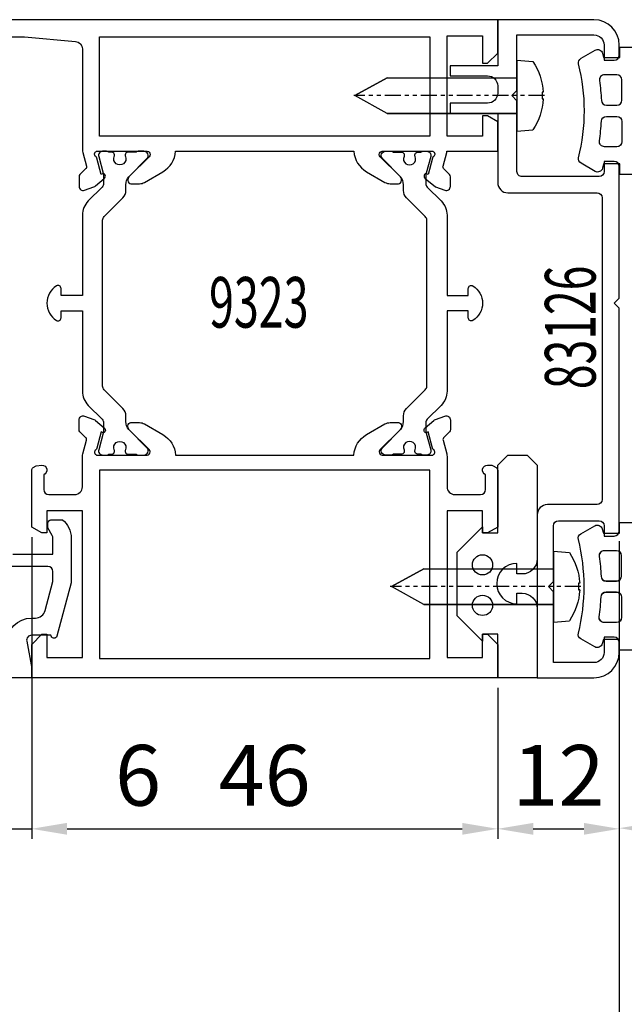
# Model space of a CAD drawing. Units: inches. Extents: x -23512 to 159, y 12106 to 20730.
# Drawn here: x -21618 to -21558, y 19187 to 19284 of the extents above; entities that cross this region are included whole.
import ezdxf

# ---------------------------------------------------------------- set-up
doc = ezdxf.new("R2010")
doc.units = ezdxf.units.IN
doc.header["$MEASUREMENT"] = 0
doc.linetypes.add('ACANSTGB', pattern=[0.35433070866, 0.15748031496, -0.03937007874, 0.03937007874, -0.03937007874, 0.03937007874, -0.03937007874])
for name, color, linetype in [('AL_CONT', 7, 'Continuous'), ('Alu-Kontur', 7, 'Continuous'), ('BEMATING', 1, 'Continuous'), ('DIM', 12, 'Continuous'), ('HER_Dicht', 3, 'Continuous'), ('HER_STEGE', 3, 'Continuous'), ('Text', 3, 'Continuous')]:
    doc.layers.add(name, color=color, linetype=linetype)
for name, color, linetype, lineweight in [('AM_4', 3, 'Continuous', 15), ('Deurprofielen', 3, 'Continuous', 30), ('Dichtungen', 3, 'Continuous', 25)]:
    doc.layers.add(name, color=color, linetype=linetype, lineweight=lineweight)
doc.styles.add('UGTXT', font='ugtxt')
doc.dimstyles.new('AM_DIN', dxfattribs={"dimtxt": 6, "dimasz": 3.5, "dimexe": 1, "dimexo": 1, "dimgap": 1.5, "dimtad": 1, "dimdsep": 46, "dimtxsty": 'Standard', "dimcen": 0, "dimclrd": 256, "dimclre": 256, "dimclrt": 1, "dimadec": 0, "dimazin": 2, "dimtp": 0.1, "dimtm": 0.1, "dimtfac": 0.71, "dimtmove": 0, "dimatfit": 3, "dimfxl": 1, "dimlwd": -1, "dimlwe": -1, "dimarcsym": 0})

# ---------------------------------------------------------------- blocks, each defined once
blk = doc.blocks.new('*D97')
at = {"layer": 'Defpoints', "color": 0, "transparency": 16777216}
for p in [(-21622.98889469858, 19258.3945848723), (-21616.98880075641, 19234.27210571966), (-21616.98880075641, 19204.47996494548)]:
    blk.add_point(p, dxfattribs=at)
at = {"layer": 'DIM', "linetype": 'ByBlock', "transparency": 16777216}
for p, q in [((-21622.98889469858, 19257.3945848723), (-21622.98889469858, 19203.47996494548)), ((-21616.98880075641, 19233.27210571966), (-21616.98880075641, 19203.47996494548)), ((-21626.48889469858, 19204.47996494548), (-21629.98889469858, 19204.47996494548)), ((-21622.98889469858, 19204.47996494548), (-21616.98880075641, 19204.47996494548)), ((-21613.48880075641, 19204.47996494548), (-21602.98880075641, 19204.47996494548))]:
    blk.add_line(p, q, dxfattribs=at)
at = {"layer": 'DIM', "transparency": 16777216}
for points in [[(-21626.48889469858, 19205.06329827881), (-21626.48889469858, 19203.89663161214), (-21622.98889469858, 19204.47996494548)], [(-21613.48880075641, 19205.06329827881), (-21613.48880075641, 19203.89663161214), (-21616.98880075641, 19204.47996494548)]]:
    blk.add_solid(points, dxfattribs=at)
at = {"layer": 'DIM', "color": 7, "transparency": 16777216, "insert": (-21606.48880075641, 19208.97996494548), "char_height": 6, "attachment_point": 5}
blk.add_mtext('6', dxfattribs=at)
blk = doc.blocks.new('*D98')
at = {"layer": 'Defpoints', "color": 0, "transparency": 16777216}
for p in [(-21616.98880075641, 19234.27210571966), (-21570.98880075641, 19219.39475545047), (-21570.98880075641, 19204.4720820626)]:
    blk.add_point(p, dxfattribs=at)
at = {"layer": 'DIM', "linetype": 'ByBlock', "transparency": 16777216}
for p, q in [((-21616.98880075641, 19233.27210571966), (-21616.98880075641, 19203.4720820626)), ((-21570.98880075641, 19218.39475545047), (-21570.98880075641, 19203.4720820626)), ((-21613.48880075641, 19204.4720820626), (-21574.48880075641, 19204.4720820626))]:
    blk.add_line(p, q, dxfattribs=at)
at = {"layer": 'DIM', "transparency": 16777216}
for points in [[(-21613.48880075641, 19205.05541539593), (-21613.48880075641, 19203.88874872926), (-21616.98880075641, 19204.4720820626)], [(-21574.48880075641, 19205.05541539593), (-21574.48880075641, 19203.88874872926), (-21570.98880075641, 19204.4720820626)]]:
    blk.add_solid(points, dxfattribs=at)
at = {"layer": 'DIM', "color": 7, "transparency": 16777216, "insert": (-21593.98880075641, 19208.9720820626), "char_height": 6, "attachment_point": 5}
blk.add_mtext('46', dxfattribs=at)
blk = doc.blocks.new('*D99')
at = {"layer": 'Defpoints', "color": 0, "transparency": 16777216}
for p in [(-21558.98879899601, 19222.89475545047), (-21570.98880075641, 19219.39475545047), (-21558.98879899601, 19204.4720820626)]:
    blk.add_point(p, dxfattribs=at)
at = {"layer": 'DIM', "linetype": 'ByBlock', "transparency": 16777216}
for p, q in [((-21558.98879899601, 19221.89475545047), (-21558.98879899601, 19203.4720820626)), ((-21570.98880075641, 19218.39475545047), (-21570.98880075641, 19203.4720820626)), ((-21567.48880075641, 19204.4720820626), (-21562.48879899601, 19204.4720820626))]:
    blk.add_line(p, q, dxfattribs=at)
at = {"layer": 'DIM', "transparency": 16777216}
for points in [[(-21567.48880075641, 19205.05541539593), (-21567.48880075641, 19203.88874872926), (-21570.98880075641, 19204.4720820626)], [(-21562.48879899601, 19205.05541539593), (-21562.48879899601, 19203.88874872926), (-21558.98879899601, 19204.4720820626)]]:
    blk.add_solid(points, dxfattribs=at)
at = {"layer": 'DIM', "color": 7, "transparency": 16777216, "insert": (-21564.98879987621, 19208.9720820626), "char_height": 6, "attachment_point": 5}
blk.add_mtext('12', dxfattribs=at)
blk = doc.blocks.new('*D110')
at = {"layer": 'BEMATING', "linetype": 'ByBlock', "transparency": 16777216}
for p, q in [((-21558.98879899601, 19232.89475545047), (-21558.98879899601, 19184.12153836685)), ((-21792.49426864617, 19222.39464661446), (-21792.49426864617, 19184.12153836685)), ((-21788.99426864617, 19185.12153836685), (-21562.48879899601, 19185.12153836685))]:
    blk.add_line(p, q, dxfattribs=at)
at = {"layer": 'BEMATING', "transparency": 16777216}
for points in [[(-21788.99426864617, 19185.70487170018), (-21788.99426864617, 19184.53820503351), (-21792.49426864617, 19185.12153836685)], [(-21562.48879899601, 19185.70487170018), (-21562.48879899601, 19184.53820503351), (-21558.98879899601, 19185.12153836685)]]:
    blk.add_solid(points, dxfattribs=at)
at = {"layer": 'Defpoints', "color": 0, "transparency": 16777216}
for p in [(-21558.98879899601, 19233.89475545047), (-21792.49426864617, 19223.39464661446), (-21558.98879899601, 19185.12153836685)]:
    blk.add_point(p, dxfattribs=at)
at = {"layer": 'BEMATING', "color": 7, "transparency": 16777216, "insert": (-21677.88783809866, 19190.62153836685), "char_height": 6, "attachment_point": 5}
blk.add_mtext('Door panel width: 0.5X + 52', dxfattribs=at)
blk = doc.blocks.new('*D113')
at = {"layer": 'Defpoints', "color": 0, "transparency": 16777216}
for p in [(-21558.98879899601, 19222.64758274111), (-21547.98880251681, 19221.89475545046), (-21558.98879899601, 19204.53964905922)]:
    blk.add_point(p, dxfattribs=at)
at = {"layer": 'DIM', "linetype": 'ByBlock', "transparency": 16777216}
for p, q in [((-21558.98879899601, 19221.64758274111), (-21558.98879899601, 19203.53964905922)), ((-21547.98880251681, 19220.89475545046), (-21547.98880251681, 19203.53964905922)), ((-21551.48880251681, 19204.53964905922), (-21555.48879899601, 19204.53964905922))]:
    blk.add_line(p, q, dxfattribs=at)
at = {"layer": 'DIM', "transparency": 16777216}
for points in [[(-21555.48879899601, 19205.12298239255), (-21555.48879899601, 19203.95631572589), (-21558.98879899601, 19204.53964905922)], [(-21551.48880251681, 19205.12298239255), (-21551.48880251681, 19203.95631572589), (-21547.98880251681, 19204.53964905922)]]:
    blk.add_solid(points, dxfattribs=at)
at = {"layer": 'DIM', "color": 7, "transparency": 16777216, "insert": (-21553.48880075641, 19209.03964905922), "char_height": 6, "attachment_point": 5}
blk.add_mtext('11', dxfattribs=at)
blk = doc.blocks.new('*D121')
at = {"layer": 'Defpoints', "color": 0, "transparency": 16777216}
for p in [(-21209.46506963901, 19229.24464661445), (-21887.173458549, 19228.24464661445), (-21209.46506963901, 19173.68640960648)]:
    blk.add_point(p, dxfattribs=at)
at = {"layer": 'DIM', "linetype": 'ByBlock', "transparency": 16777216}
for p, q in [((-21209.46506963901, 19228.24464661445), (-21209.46506963901, 19172.68640960648)), ((-21887.173458549, 19227.24464661445), (-21887.173458549, 19172.68640960648)), ((-21883.673458549, 19173.68640960648), (-21212.96506963901, 19173.68640960648))]:
    blk.add_line(p, q, dxfattribs=at)
at = {"layer": 'DIM', "transparency": 16777216}
for points in [[(-21883.673458549, 19174.26974293981), (-21883.673458549, 19173.10307627315), (-21887.173458549, 19173.68640960648)], [(-21212.96506963901, 19174.26974293981), (-21212.96506963901, 19173.10307627315), (-21209.46506963901, 19173.68640960648)]]:
    blk.add_solid(points, dxfattribs=at)
at = {"layer": 'DIM', "color": 7, "transparency": 16777216, "insert": (-21548.31926409401, 19179.18640960648), "char_height": 6, "attachment_point": 5}
blk.add_mtext('Bottom guide: 2X-230', dxfattribs=at)
blk = doc.blocks.new('A$C64BF44FB')
at = {"layer": 'Alu-Kontur'}
for p, q in [((-16, 3.5), (-17.56911594121993, 3.362720143384649)), ((-16, 3.5), (-16, -3.5)), ((-3.200000000000728, 1.75), (-16, 1.75)), ((0, 0), (-3.200000000000728, 1.75)), ((-18.59091812663246, 0.3299999999981083), (-18.47000000000116, 0.3299999999981083)), ((-18.47000000000116, 0.3299999999981083), (-18.47000000000116, -0.3300000000017462)), ((-3.200000000000728, -1.75), (0, 0)), ((-18.47000000000116, -0.3300000000017462), (-18.59091812663246, -0.3300000000017462)), ((-16, -1.75), (-3.200000000000728, -1.75)), ((-16, -3.5), (-17.56911594121993, -3.362720143384649))]:
    blk.add_line(p, q, dxfattribs=at)
at = {"layer": 'Alu-Kontur', "linetype": 'ACANSTGB', "ltscale": 10}
blk.add_line((-18.70999999999913, 0), (0.1100000000005821, 0), dxfattribs=at)
at = {"layer": 'Alu-Kontur', "extrusion": (0.0871557427475868, -0.9961946980917518, 0), "elevation": -4.881173327284922}
blk.add_lwpolyline([(-15.63407006985116, 0), (-17.20917977904968, 0)], dxfattribs=at)
at = {"layer": 'Alu-Kontur', "extrusion": (1, 0, 0)}
for points, elevation in [([(1.75, 0), (3.5, 0)], -16), ([(1.75, 0), (-1.75, 0)], -16), ([(0.3299999999981083, 0), (-0.3300000000017462, 0)], -18.47000000000116), ([(-3.5, 0), (-1.75, 0)], -16)]:
    blk.add_lwpolyline(points, dxfattribs=dict(at, elevation=elevation))
at = {"layer": 'Alu-Kontur', "extrusion": (0, 1, 0)}
for points, elevation in [([(3.200000000000728, 0), (16, 0)], 1.75), ([(18.59091812663246, 0), (18.47000000000116, 0)], 0.3299999999981083), ([(18.59091812663246, 0), (18.47000000000116, 0)], -0.3300000000017462), ([(3.200000000000728, 0), (16, 0)], -1.75)]:
    blk.add_lwpolyline(points, dxfattribs=dict(at, elevation=elevation))
at = {"layer": 'Alu-Kontur', "extrusion": (-0.4798123419426268, -0.8773711395524314, 0)}
blk.add_lwpolyline([(-3.64725924496657, 0), (4.638168091922984e-12, 0)], dxfattribs=at)
at = {"layer": 'Alu-Kontur', "extrusion": (0.4798123419426268, -0.8773711395524314, 0)}
blk.add_lwpolyline([(-3.647259244959887, 0), (8.129262354659621e-12, 0)], dxfattribs=at)
at = {"layer": 'Alu-Kontur', "extrusion": (-0.0871557427475868, -0.9961946980917518, 0), "elevation": 4.881173327277991}
blk.add_lwpolyline([(-15.63407006985179, 0), (-17.20917977905394, 0)], dxfattribs=at)
at = {"layer": 'Alu-Kontur'}
for centre, radius, start, end in [((-12.60000000000218, 0), 6, 145.912843784654, 176.8471411959344), ((-12.59999999999854, -1.818989403545856e-12), 6.000000000003952, 145.912843784654, 176.8471411959344), ((-12.60000000000218, 0), 6, 183.1528588040655, 214.087156215346), ((-12.60000000001673, -3.637978807091713e-12), 5.999999999984394, 183.1528588040655, 214.087156215346)]:
    blk.add_arc(centre, radius, start, end, dxfattribs=at)

msp = doc.modelspace()

# ---------------------------------------------------------------- linework, layer by layer
msp.add_lwpolyline([(-21575.68879899601, 19279.84923471148), (-21575.68879899601, 19278.84923471148), (-21571.98879899601, 19278.84923471148, -0.4142135623731283), (-21570.98879899601, 19277.84923471148), (-21570.98879899601, 19277.14923471148, -0.4142135623730617), (-21571.98879899601, 19276.14923471148), (-21575.68879899601, 19276.14923471148), (-21575.68879899601, 19275.14923471148), (-21570.98879899601, 19275.14923471148), (-21570.98879899601, 19268.29605703312, 0.4142135623730951), (-21569.98749741336, 19267.29475545047), (-21561.18879899601, 19267.29475545047, -0.4142135623731616), (-21560.68879899601, 19266.79475545047), (-21560.68879899601, 19236.99475545047, -0.414213562373095), (-21561.18879899601, 19236.49475545047), (-21566.08879899601, 19236.49475545047, 0.414213562373095), (-21567.08879899601, 19235.49475545047), (-21567.08879899601, 19219.39475545047), (-21561.48879899601, 19219.39475545047, 0.4142135623730883), (-21558.98879899601, 19221.89475545047), (-21558.98879899601, 19222.89475545047, 0.4142135623730617), (-21559.48879899601, 19223.39475545047), (-21560.48879899601, 19223.39475545047), (-21560.48879899601, 19221.89475545047, -0.4142135623730617), (-21561.48879899601, 19220.89475545047), (-21565.48879899601, 19220.89475545047), (-21565.48879899601, 19227.89836073252), (-21565.99040671024, 19228.39475545047), (-21565.48879899601, 19228.89636316469), (-21565.48879899601, 19234.39475545047, -0.4142135623731282), (-21564.98879899601, 19234.89475545047), (-21560.98879899601, 19234.89475545047, -0.4142135623731616), (-21560.48879899601, 19234.39475545047), (-21560.48879899601, 19233.39475545047), (-21559.48879899601, 19233.39475545047, 0.4142135623731616), (-21558.98879899601, 19233.89475545047), (-21558.98879899601, 19255.89475545047), (-21559.48879899601, 19256.39475545047), (-21558.98879899601, 19256.89475545047), (-21558.98879899601, 19269.89475545047, 0.414213562373095), (-21559.48879899601, 19270.39475545047), (-21560.48879899601, 19270.39475545047), (-21560.48879899601, 19269.39475545047, -0.4142135623730617), (-21560.98879899601, 19268.89475545047), (-21568.58749741337, 19268.89475545047, -0.4142135623731616), (-21569.08749741336, 19269.39475545047), (-21569.08749741336, 19276.39601542096), (-21569.58910512759, 19276.8924101389), (-21569.08749741337, 19277.39401785313), (-21569.08749741337, 19282.89475545047), (-21561.48879899601, 19282.89475545047, -0.414213562373095), (-21560.48879899601, 19281.89475545047), (-21560.48879899601, 19280.39475545047), (-21559.48879899601, 19280.39475545047, 0.4142135623730617), (-21558.98879899601, 19280.89475545047), (-21558.98879899601, 19281.89475545047, 0.4142135623730885), (-21561.48879899601, 19284.39475545047), (-21570.98879899601, 19284.39475545047), (-21570.98879899601, 19279.84923471148)], format="xyb", close=True)
at = {"layer": 'AL_CONT'}
msp.add_lwpolyline([(-21618.84027275641, 19231.59475545047), (-21614.88880075641, 19231.59475545047), (-21614.88880075641, 19233.19475545047, 0.1316524975873959), (-21614.95578831269, 19233.44475641397), (-21615.38880075641, 19234.19475545047), (-21615.38880075641, 19234.69475545047, -0.4142135623730961), (-21615.08880075641, 19234.99475545047), (-21613.95701865008, 19234.99475545047, -0.2285716276141905), (-21613.08880075641, 19233.19475545047), (-21613.08880075641, 19228.78013045047), (-21614.49902269086, 19223.51710969512, -0.8769764629927544), (-21615.08880075641, 19223.59475545047), (-21616.98880075641, 19223.59475545047, 0.4682242648002827), (-21617.48064854471, 19223.00483463449), (-21616.98880075641, 19220.29475545047), (-21616.98880075641, 19219.39475545047), (-21638.48880075641, 19219.39475545047, -0.4142135623730951)], format="xyb", dxfattribs=at)
msp.add_lwpolyline([(-21616.62673375641, 19225.29475545047, 0.3394542588633762), (-21615.66080772666, 19226.03593656149), (-21614.88880075641, 19228.91710545047), (-21614.88880075641, 19229.89475545047, 0.4142135623730953), (-21615.38880075641, 19230.39475545047), (-21635.98880075641, 19230.39475545047, 0.4142135623730951), (-21636.98880075641, 19229.39475545047), (-21636.98880075641, 19222.19475545047, 0.4142135623730951), (-21635.98880075641, 19221.19475545047), (-21619.98880075641, 19221.19475545047, 0.4142135623730951), (-21619.48880075641, 19221.69475545047), (-21619.48880075641, 19222.79475545047, -0.4142135623730951), (-21616.98880075641, 19225.29475545047)], format="xyb", close=True, dxfattribs=at)
at = {"layer": 'Alu-Kontur'}
msp.add_lwpolyline([(-21630.18880075641, 19282.69475545047), (-21617.70382675641, 19282.69475545047), (-21612.67333440821, 19282.25464475864, -0.3888403880776565), (-21611.98880075641, 19281.50750745047), (-21611.98880075641, 19271.54219545047, 0.0655434628152415), (-21611.9547265827, 19271.28337640536), (-21611.59394175641, 19269.93691145047, -0.2677966998229379), (-21611.67146702532, 19269.64725418156), (-21612.22791048752, 19269.09081071936, 0.1987644589909149), (-21612.31565775641, 19268.87879945047), (-21612.31565775641, 19267.93212145047, 0.5207481576075521), (-21611.77863549797, 19267.55632243412), (-21610.84156849391, 19267.89738672218, 0.0873114120949534), (-21610.69155181294, 19267.98415349806), (-21609.82242956455, 19268.71343353846, 0.3148297985854354), (-21609.73374997018, 19269.04552349346, 0.4142135623730379), (-21609.99009278508, 19269.16505797463), (-21610.13104675641, 19269.11375545047), (-21610.55951875641, 19270.71283545047, 0.165895947958681), (-21610.66740614279, 19270.87376078533, -0.5939954798414739), (-21610.5888002121, 19271.39475545047), (-21605.58880075641, 19271.39475545047, -0.4142135623730951), (-21605.28880075641, 19271.09475545047), (-21605.28880075641, 19271.05885045047, -0.2034522994236878), (-21605.38040324527, 19270.84304851037), (-21607.33595831652, 19268.954591008, 0.2035765052292245), (-21607.48880075641, 19268.59475545047), (-21607.48880075641, 19268.49475545047, 0.4142135623729843), (-21607.18880075641, 19268.19475545047), (-21606.35674975641, 19268.19475545047, 0.1318651793211237), (-21605.8560257522, 19268.32914845442), (-21604.03293385998, 19269.38171086299, 0.2516319580923291), (-21602.78880083931, 19271.39475545047), (-21585.18880067351, 19271.39475545047, 0.2516319580921738), (-21583.94466765284, 19269.38171086299), (-21582.12157576062, 19268.32914845442, 0.1318651793215861), (-21581.62085175641, 19268.19475545047), (-21580.78880075641, 19268.19475545047, 0.4142135623730951), (-21580.48880075641, 19268.49475545047), (-21580.48880075641, 19268.59475545047, 0.2035765052162273), (-21580.64164319629, 19268.95459100798), (-21582.59719875641, 19270.84304845047, -0.2034522994237266), (-21582.68880075641, 19271.05885045047), (-21582.68880075641, 19271.09475545047, -0.414213562372984), (-21582.38880075641, 19271.39475545047), (-21577.38880130073, 19271.39475545047, -0.5930340401493128), (-21577.30951614272, 19270.87427711566, 0.1666266005188932), (-21577.4180825043, 19270.712836164), (-21577.84655475641, 19269.11375545047), (-21577.98750875641, 19269.16505845047), (-21577.98750849511, 19269.16505835536, 0.4142139696034789), (-21578.24385128057, 19269.04552347913, 0.3152987888788798), (-21578.15478003932, 19268.71310411753), (-21577.13603301892, 19267.89738672218), (-21576.19896601484, 19267.55632243411, 0.5207481575960927), (-21575.66194375641, 19267.93212145047), (-21575.66194375641, 19268.87879945047, 0.1990602841405203), (-21575.74993248752, 19269.09105218158), (-21576.30613448752, 19269.64725418157, -0.2677966998043133), (-21576.3836595043, 19269.936911164), (-21576.02287475641, 19271.28337645047, 0.0284626585554416), (-21575.99972975471, 19271.39475545047), (-21570.98880075641, 19271.39475545047), (-21570.98880075641, 19274.31740545047), (-21571.98880075641, 19274.89475545047), (-21572.48880075641, 19274.89475545047), (-21572.48880075641, 19272.89475545047), (-21575.98880075641, 19272.89475545047), (-21575.98880075641, 19282.79475545047), (-21572.48880075641, 19282.79475545047), (-21572.48880075641, 19280.09475545047), (-21571.98880075641, 19280.09475545047), (-21570.98880075641, 19281.09475545047), (-21570.98880075641, 19284.39475545047), (-21640.98880075641, 19284.39475545047)], format="xyb", dxfattribs=at)
for points in [[(-21577.68880075641, 19282.69475545047), (-21577.68880075641, 19272.89475545047), (-21610.28880075641, 19272.89475545047), (-21610.28880075641, 19282.69475545047)], [(-21577.68880075641, 19239.89475545047), (-21610.28880075641, 19239.89475545047), (-21610.28880075641, 19221.29475545047), (-21577.68880075641, 19221.29475545047)]]:
    msp.add_lwpolyline(points, close=True, dxfattribs=at)
msp.add_lwpolyline([(-21610.5888002121, 19241.39475545047), (-21605.58880075641, 19241.39475545047, 0.4142135623728733), (-21605.28880075641, 19241.69475545047), (-21605.28880075641, 19241.73066045047, 0.2034522994236418), (-21605.38040324527, 19241.94646239057), (-21607.33595831652, 19243.83491989295, -0.2035765052252115), (-21607.48880075641, 19244.19475545047), (-21607.48880075641, 19244.29475545047, -0.4142135623730951), (-21607.18880075641, 19244.59475545047), (-21606.35674975641, 19244.59475545047, -0.1318651793206825), (-21605.85602575221, 19244.46036244652), (-21604.03293386, 19243.40780003796, -0.2516319580948548), (-21602.78880083931, 19241.39475545047), (-21585.18880067351, 19241.39475545047, -0.2516319580934139), (-21583.94466765283, 19243.40780003796), (-21582.12157576062, 19244.46036244652, -0.1318651793201373), (-21581.62085175641, 19244.59475545047), (-21580.78880075641, 19244.59475545047, -0.4142135623730951), (-21580.48880075641, 19244.29475545047), (-21580.48880075641, 19244.19475545047, -0.2035765052174582), (-21580.64164319629, 19243.83491989296), (-21582.59719875641, 19241.94646245047, 0.2034522994235978), (-21582.68880075641, 19241.73066045047), (-21582.68880075641, 19241.69475545047, 0.4142135623730951), (-21582.38880075641, 19241.39475545047), (-21577.38880124058, 19241.39475547236, 0.5939953625806915), (-21577.31019536996, 19241.91575011555, -0.1658959480368581), (-21577.4180825043, 19242.07667473694), (-21577.84655475641, 19243.67575545047), (-21577.98750875641, 19243.62445245047, -0.4142135623730951), (-21578.24385128057, 19243.7439874218, -0.3148297985810242), (-21578.15517194828, 19244.07607736247), (-21577.28604969988, 19244.80535740288, -0.0873114120958307), (-21577.13603301892, 19244.89212417876), (-21576.19896601485, 19245.23318846682, -0.5207481576054431), (-21575.66194375641, 19244.85738945047), (-21575.66194375641, 19243.91071145047, -0.1990602841399632), (-21575.74993248752, 19243.69845871936), (-21576.30589302531, 19243.14249818157, 0.2681016966858969), (-21576.3836595043, 19242.85259973694), (-21576.02287475641, 19241.50613445047, -0.0655434628152284), (-21575.98880075641, 19241.24731545047), (-21575.98880075641, 19238.24475545047, 0.4142135623730951), (-21575.23880075641, 19237.49475545047), (-21572.68880075641, 19237.49475545047, 0.4142135623730951), (-21572.18880075641, 19237.99475545047), (-21572.18880075641, 19239.43649788098, -0.8128360659240295), (-21571.98880075641, 19240.39475545047), (-21571.68880075641, 19240.39475545047, -0.1316524975873915), (-21571.43880075641, 19240.32776815236), (-21571.13880075641, 19240.15456345047, -0.2679491924310096), (-21570.98880075641, 19239.89475545047), (-21570.98880075641, 19234.27210545047), (-21571.98880075641, 19233.69475545047), (-21572.48880075641, 19233.69475545047), (-21572.48880075641, 19235.89475545047), (-21575.98880075641, 19235.89475545047), (-21575.98880075641, 19221.39475545047), (-21572.48880075641, 19221.39475545047), (-21572.48880075641, 19223.69475545047), (-21571.98880075641, 19223.69475545047), (-21570.98880075641, 19222.69475545047), (-21570.98880075641, 19219.39475545047), (-21616.98880075641, 19219.39475545047), (-21616.98880075641, 19222.69475545047), (-21615.98880075641, 19223.69475545047), (-21615.48880075641, 19223.69475545047), (-21615.48880075641, 19221.39475545047), (-21611.98880075641, 19221.39475545047), (-21611.98880075641, 19235.89475545047), (-21615.48880075641, 19235.89475545047), (-21615.48880075641, 19233.69475545047), (-21615.98880075641, 19233.69475545047), (-21616.98880075641, 19234.27210545047), (-21616.98880075641, 19239.89475545047, -0.2679491924310041), (-21616.83880075641, 19240.15456307161), (-21616.53880075641, 19240.32776845047), (-21615.98880075641, 19240.39475545047, -0.8128360101588588), (-21615.78880075641, 19239.43649788098), (-21615.78880075641, 19237.99475545047, 0.4142135623730951), (-21615.28880075641, 19237.49475545047), (-21612.73880075641, 19237.49475545047, 0.4142135623730951), (-21611.98880075641, 19238.24475545047), (-21611.98880075641, 19241.24731545047, -0.0655434628152361), (-21611.9547265827, 19241.50613449557), (-21611.59394175641, 19242.85259945047, 0.2677966998160912), (-21611.67146702531, 19243.14225671937), (-21612.22791048752, 19243.69870018158, -0.1987644589917215), (-21612.31565775641, 19243.91071145047), (-21612.31565775641, 19244.85738945047, -0.5207481576072356), (-21611.77863549797, 19245.23318846682), (-21610.84156849391, 19244.89212417876, -0.0873114120932662), (-21610.69155181294, 19244.80535740288), (-21609.82242956455, 19244.07607736248, -0.3148297985863955), (-21609.73374997018, 19243.74398740747, -0.4142135623730382), (-21609.99009278508, 19243.62445292631), (-21610.13104675641, 19243.67575545047), (-21610.55951875641, 19242.07667545047, -0.1658959476768871), (-21610.66740614253, 19241.9157501158, 0.5939954352077838)], format="xyb", close=True, dxfattribs=at)
at = {"layer": 'AM_4'}
for points in [[(-21560.28800528865, 19228.97258274111, -0.3999122828533842), (-21560.78740336226, 19229.44805593786, 0.02347990556112172), (-21560.97554490799, 19231.4013382174, -0.4567378765019877), (-21560.48064671862, 19231.97258274111), (-21559.26223663441, 19231.97258274111, -0.414213562373095), (-21558.76223663441, 19231.47258274111), (-21558.76223663441, 19229.47258274111, -0.414213562373095), (-21559.26223663441, 19228.97258274111)], [(-21560.48064671862, 19224.87258274111, -0.4567378765013821), (-21560.97554490799, 19225.44382726483, 0.02347990556111617), (-21560.78740336226, 19227.39710954436, -0.3999122828531868), (-21560.28800528865, 19227.87258274111), (-21559.26223663441, 19227.87258274111, -0.414213562373095), (-21558.76223663441, 19227.37258274111), (-21558.76223663441, 19225.37258274111, -0.414213562373095), (-21559.26223663441, 19224.87258274111)]]:
    msp.add_lwpolyline(points, format="xyb", close=True, dxfattribs=at)
at = {"layer": 'Dichtungen'}
for points in [[(-21556.42418306337, 19281.69580922542), (-21550.39330686151, 19277.43813562115, -0.5181149768755823), (-21550.39330686151, 19273.35348282969), (-21556.42418306337, 19269.09580922542), (-21558.93514696821, 19269.09580922542), (-21558.93514696821, 19270.14580922542), (-21560.53514696821, 19270.14580922542), (-21560.650206903, 19269.71639970287, -0.4931454260309891), (-21561.38316981614, 19269.41279652353), (-21562.76654215498, 19270.21148691574, -0.3343656588087702), (-21563.00178979152, 19270.76505969074, 0.122365249744327), (-21563.00178979152, 19280.0265587601, -0.3343656588088412), (-21562.76654215498, 19280.5801315351), (-21561.38316981614, 19281.37882192731, -0.4931454260309896), (-21560.650206903, 19281.07521874797), (-21560.53514696821, 19280.64580922542), (-21558.93514696821, 19280.64580922542), (-21558.93514696821, 19281.69580922542)], [(-21560.45355705242, 19278.94580922542, 0.4567378765018017), (-21560.94845524179, 19278.37456470171, -0.0234799055612174), (-21560.76031369606, 19276.42128242218, 0.3999122828530964), (-21560.26091562245, 19275.94580922542), (-21559.23514696821, 19275.94580922542, 0.4142135623731117), (-21558.73514696821, 19276.44580922542), (-21558.73514696821, 19278.44580922542, 0.4142135623730784), (-21559.23514696821, 19278.94580922542)], [(-21560.45355705242, 19271.84580922542, -0.4567378765016413), (-21560.94845524179, 19272.41705374913, 0.023479905561211), (-21560.76031369606, 19274.37033602867, -0.399912282853117), (-21560.26091562245, 19274.84580922542), (-21559.23514696821, 19274.84580922542, -0.4142135623730951), (-21558.73514696821, 19274.34580922542), (-21558.73514696821, 19272.34580922542, -0.4142135623730951), (-21559.23514696821, 19271.84580922542)], [(-21556.45127272957, 19234.72258274111), (-21550.42039652771, 19230.46490913684, -0.5181149768755823), (-21550.42039652771, 19226.38025634538), (-21556.45127272957, 19222.12258274111), (-21558.96223663441, 19222.12258274111), (-21558.96223663441, 19223.17258274111), (-21560.56223663441, 19223.17258274111), (-21560.6772965692, 19222.74317321856, -0.4931454260309891), (-21561.41025948235, 19222.43957003922), (-21562.79363182118, 19223.23826043143, -0.3343656588087702), (-21563.02887945773, 19223.79183320643, 0.122365249744327), (-21563.02887945773, 19233.05333227579, -0.3343656588088412), (-21562.79363182118, 19233.60690505079), (-21561.41025948235, 19234.405595443, -0.4931454260309896), (-21560.6772965692, 19234.10199226366), (-21560.56223663441, 19233.67258274111), (-21558.96223663441, 19233.67258274111), (-21558.96223663441, 19234.72258274111)], [(-21560.48064671862, 19231.94475545047, 0.4567378765018017), (-21560.97554490799, 19231.37351092675, -0.0234799055612174), (-21560.78740336226, 19229.42022864722, 0.3999122828530964), (-21560.28800528865, 19228.94475545047), (-21559.26223663441, 19228.94475545047, 0.4142135623731117), (-21558.76223663441, 19229.44475545047), (-21558.76223663441, 19231.44475545047, 0.4142135623730784), (-21559.26223663441, 19231.94475545047)], [(-21560.48064671862, 19224.84475545047, -0.4567378765016413), (-21560.97554490799, 19225.41599997418, 0.023479905561211), (-21560.78740336226, 19227.36928225371, -0.399912282853117), (-21560.28800528865, 19227.84475545047), (-21559.26223663441, 19227.84475545047, -0.4142135623730951), (-21558.76223663441, 19227.34475545047), (-21558.76223663441, 19225.34475545047, -0.4142135623730951), (-21559.26223663441, 19224.84475545047)]]:
    msp.add_lwpolyline(points, format="xyb", close=True, dxfattribs=at)
at = {"layer": 'HER_Dicht'}
msp.add_lwpolyline([(-21567.08880984016, 19226.2447462952), (-21567.08881448932, 19219.39475545047), (-21570.98880075641, 19219.39475545047), (-21570.98880075641, 19223.69474324344), (-21572.48880075641, 19223.69474324344), (-21572.48880075641, 19223.02216633914), (-21574.98879312702, 19225.52215108035), (-21574.98879312702, 19231.78643330692), (-21572.48880075641, 19234.28643330692), (-21572.48880075641, 19233.69472798465), (-21570.98880075641, 19233.69472798465), (-21570.98880075641, 19240.39472493289), (-21569.98880838581, 19241.3947096741), (-21568.08881448932, 19241.3947096741), (-21567.08881448932, 19240.39472493289), (-21567.08880984016, 19231.14472568681, -0.4142119638060239), (-21568.58879791925, 19229.64472791315), (-21569.08880685993, 19229.64472493289), (-21569.08880685993, 19230.69473919032, 1), (-21569.08880685993, 19226.69474729655), (-21569.08880685993, 19227.7447462952), (-21568.58879791925, 19227.74474331494, -0.4142118165945658)], format="xyb", close=True, dxfattribs=at)
for centre in [(-21572.48880075641, 19230.54624055397), (-21572.48880075641, 19226.54460786354)]:
    msp.add_circle(centre, 0.9999979734420776, dxfattribs=at)
at = {"layer": 'HER_STEGE'}
for points in [[(-21614.54758293085, 19254.69097234433, 0.5903788471323917), (-21614.0876012599, 19254.94475545047), (-21614.0876012599, 19255.64475545047), (-21611.9876012599, 19255.64475545047), (-21611.9876012599, 19247.71191273799, 0.1989123673796641), (-21611.40181482227, 19246.29769917562), (-21610.03404786931, 19244.92993222265, -0.1989123673796698), (-21609.8876012599, 19244.57637883206), (-21609.8876012599, 19243.87142485039, -0.0655434628152397), (-21609.92849026835, 19243.56084199627), (-21610.37397159042, 19241.89828306851, 0.4931454260313521), (-21609.9876012599, 19241.39475545047), (-21609.61120805765, 19241.39475545047, 0.2134217652833249), (-21609.3876012599, 19241.49475545047), (-21609.0626012599, 19241.49475545047, 0.4142135623721129), (-21608.8126012599, 19241.74475545047), (-21608.8126012599, 19241.79564944937, 0.1062056044388776), (-21608.83466008343, 19241.89832768499, -1.547233549798788), (-21607.74054243637, 19241.89832768499, 0.1062056044388777), (-21607.7626012599, 19241.79564944937), (-21607.7626012599, 19241.74475545047, 0.4142135623730951), (-21607.5126012599, 19241.49475545047), (-21606.6876012599, 19241.49475545047, 0.2134217652834565), (-21606.46399446215, 19241.39475545047), (-21605.91186532861, 19241.39475545047, 0.6681786379638603), (-21605.61186532865, 19242.11901951922), (-21607.40683352156, 19243.92044148405, -0.1763340219295062), (-21607.6876012599, 19244.69181172532), (-21607.6876012599, 19245.2805418881, 0.1989123673796439), (-21607.98049447871, 19245.98764866928), (-21609.84115465049, 19247.84830884106, -0.1989123673796513), (-21609.9876012599, 19248.20186223165), (-21609.9876012599, 19264.58764866928, -0.1989123673796371), (-21609.84115465049, 19264.94120205988), (-21607.98049447871, 19266.80186223166, 0.1989123673796571), (-21607.6876012599, 19267.50896901284), (-21607.6876012599, 19268.09769917562, -0.1763340219293465), (-21607.40683352156, 19268.86906941689), (-21605.61186532865, 19270.67049138172, 0.668178637969766), (-21605.91186532861, 19271.39475545047), (-21606.46399446215, 19271.39475545047, 0.2134217652832708), (-21606.6876012599, 19271.29475545047), (-21607.5126012599, 19271.29475545047, 0.4142135623730951), (-21607.7626012599, 19271.04475545047), (-21607.7626012599, 19270.99386145156, 0.1062056044389576), (-21607.74054243637, 19270.89118321595, -1.547233549799022), (-21608.83466008343, 19270.89118321595, 0.1062056044386525), (-21608.8126012599, 19270.99386145156), (-21608.8126012599, 19271.04475545047, 0.4142135623722793), (-21609.0626012599, 19271.29475545047), (-21609.3876012599, 19271.29475545047), (-21609.61120805765, 19271.39475545047), (-21609.9876012599, 19271.39475545047, 0.4931454260313119), (-21610.37397159042, 19270.89122783243), (-21609.92849026835, 19269.22866890467, -0.0655434628152344), (-21609.8876012599, 19268.91808605054), (-21609.8876012599, 19268.21313206887, -0.1989123673796827), (-21610.03404786931, 19267.85957867828), (-21611.40181482227, 19266.49181172532, 0.1989123673796789), (-21611.9876012599, 19265.07759816294), (-21611.9876012599, 19257.14475545047), (-21614.0876012599, 19257.14475545047), (-21614.0876012599, 19257.84475545047, 0.5903789766673616), (-21614.54758302836, 19258.09853849513, 0.2575618952099119), (-21615.4876012599, 19256.39475545047, 0.257561895209913), (-21614.54758302836, 19254.6909724058)], [(-21573.43001858197, 19254.69097234433, -0.5903788471323917), (-21573.89000025292, 19254.94475545047), (-21573.89000025292, 19255.64475545047), (-21575.99000025292, 19255.64475545047), (-21575.99000025292, 19247.71191273799, -0.1989123673796641), (-21576.57578669055, 19246.29769917562), (-21577.94355364352, 19244.92993222265, 0.1989123673796698), (-21578.09000025292, 19244.57637883206), (-21578.09000025292, 19243.87142485039, 0.0655434628152397), (-21578.04911124447, 19243.56084199627), (-21577.60362992241, 19241.89828306851, -0.4931454260313521), (-21577.99000025292, 19241.39475545047), (-21578.36639345517, 19241.39475545047, -0.2134217652833249), (-21578.59000025292, 19241.49475545047), (-21578.91500025292, 19241.49475545047, -0.4142135623721129), (-21579.16500025292, 19241.74475545047), (-21579.16500025292, 19241.79564944937, -0.1062056044388776), (-21579.14294142939, 19241.89832768499, 1.547233549798788), (-21580.23705907645, 19241.89832768499, -0.1062056044388777), (-21580.21500025292, 19241.79564944937), (-21580.21500025292, 19241.74475545047, -0.4142135623730951), (-21580.46500025292, 19241.49475545047), (-21581.29000025292, 19241.49475545047, -0.2134217652834565), (-21581.51360705067, 19241.39475545047), (-21582.06573618421, 19241.39475545047, -0.6681786379638603), (-21582.36573618417, 19242.11901951922), (-21580.57076799126, 19243.92044148405, 0.1763340219295062), (-21580.29000025292, 19244.69181172532), (-21580.29000025292, 19245.2805418881, -0.1989123673796439), (-21579.99710703411, 19245.98764866928), (-21578.13644686233, 19247.84830884106, 0.1989123673796513), (-21577.99000025292, 19248.20186223165), (-21577.99000025292, 19264.58764866928, 0.1989123673796371), (-21578.13644686233, 19264.94120205988), (-21579.99710703411, 19266.80186223166, -0.1989123673796571), (-21580.29000025292, 19267.50896901284), (-21580.29000025292, 19268.09769917562, 0.1763340219293465), (-21580.57076799126, 19268.86906941689), (-21582.36573618417, 19270.67049138172, -0.668178637969766), (-21582.06573618421, 19271.39475545047), (-21581.51360705067, 19271.39475545047, -0.2134217652832708), (-21581.29000025292, 19271.29475545047), (-21580.46500025292, 19271.29475545047, -0.4142135623730951), (-21580.21500025292, 19271.04475545047), (-21580.21500025292, 19270.99386145156, -0.1062056044389576), (-21580.23705907645, 19270.89118321595, 1.547233549799022), (-21579.14294142939, 19270.89118321595, -0.1062056044386525), (-21579.16500025292, 19270.99386145156), (-21579.16500025292, 19271.04475545047, -0.4142135623722793), (-21578.91500025292, 19271.29475545047), (-21578.59000025292, 19271.29475545047), (-21578.36639345517, 19271.39475545047), (-21577.99000025292, 19271.39475545047, -0.4931454260313119), (-21577.60362992241, 19270.89122783243), (-21578.04911124447, 19269.22866890467, 0.0655434628152344), (-21578.09000025292, 19268.91808605054), (-21578.09000025292, 19268.21313206887, 0.1989123673796827), (-21577.94355364352, 19267.85957867828), (-21576.57578669055, 19266.49181172532, -0.1989123673796789), (-21575.99000025292, 19265.07759816294), (-21575.99000025292, 19257.14475545047), (-21573.89000025292, 19257.14475545047), (-21573.89000025292, 19257.84475545047, -0.5903789766673616), (-21573.43001848446, 19258.09853849513, -0.2575618952099119), (-21572.49000025292, 19256.39475545047, -0.257561895209913), (-21573.43001848446, 19254.6909724058)]]:
    msp.add_lwpolyline(points, format="xyb", close=True, dxfattribs=at)

# ---------------------------------------------------------------- block references
at = {"layer": 'Deurprofielen', "xscale": -1}
for p in [(-21585.08771877953, 19276.8924101389), (-21581.48902036218, 19228.39475545047)]:
    msp.add_blockref('A$C64BF44FB', p, dxfattribs=at)

# ---------------------------------------------------------------- texts
at = {"layer": 'Text', "style": 'UGTXT', "width": 0.6441558441558449}
msp.add_text('83126', height=5, rotation=90, dxfattribs=at).set_placement((-21561.32943272967, 19247.90585234021))
at = {"layer": 'Text', "style": 'UGTXT', "width": 0.6484848484848499}
msp.add_text('9323', height=5, dxfattribs=at).set_placement((-21599.48239107816, 19253.97862281825))

# ---------------------------------------------------------------- dimensions: what is measured, and where the dimension line sits
at = {"layer": 'BEMATING'}
dim = msp.add_linear_dim(base=(-21558.98879899601, 19185.12153836685), p1=(-21792.49426864617, 19223.39464661446), p2=(-21558.98879899601, 19233.89475545047), text='Door panel width: 0.5X + 52', dimstyle='AM_DIN', override={"dimclrt": 7}, dxfattribs=at)
dim.commit()
dim.dimension.update_dxf_attribs({"geometry": '*D110', "text_midpoint": (-21677.88783809866, 19185.12153836685), "dimtype": 160})
at = {"layer": 'DIM'}
for base, p1, p2, override, picture, middle in [((-21616.98880075641, 19204.47996494548), (-21622.98889469858, 19258.3945848723), (-21616.98880075641, 19234.27210571966), {"dimclrt": 7}, '*D97', (-21606.48880075641, 19208.97996494548)), ((-21570.98880075641, 19204.4720820626), (-21616.98880075641, 19234.27210571966), (-21570.98880075641, 19219.39475545047), {"dimclrt": 7}, '*D98', (-21593.98880075641, 19208.9720820626)), ((-21558.98879899601, 19204.4720820626), (-21570.98880075641, 19219.39475545047), (-21558.98879899601, 19222.89475545047), {"dimdec": 0, "dimclrt": 7}, '*D99', (-21564.98879987621, 19208.9720820626))]:
    dim = msp.add_linear_dim(base=base, p1=p1, p2=p2, dimstyle='AM_DIN', override=override, dxfattribs=at)
    dim.commit()
    dim.dimension.update_dxf_attribs({"geometry": picture, "text_midpoint": middle})
dim = msp.add_linear_dim(base=(-21209.46506963901, 19173.68640960648), p1=(-21887.173458549, 19228.24464661445), p2=(-21209.46506963901, 19229.24464661445), text='Bottom guide: 2X-230', dimstyle='AM_DIN', override={"dimclrt": 7}, dxfattribs=at)
dim.commit()
dim.dimension.update_dxf_attribs({"geometry": '*D121', "text_midpoint": (-21548.31926409401, 19173.68640960648), "dimtype": 160})
dim = msp.add_linear_dim(base=(-21558.98879899601, 19204.53964905922), p1=(-21547.98880251681, 19221.89475545046), p2=(-21558.98879899601, 19222.64758274111), angle=180, dimstyle='AM_DIN', override={"dimdec": 0, "dimclrt": 7}, dxfattribs=at)
dim.commit()
dim.dimension.update_dxf_attribs({"geometry": '*D113', "text_midpoint": (-21553.48880075641, 19209.03964905922)})

doc.saveas('drawing.dxf')
